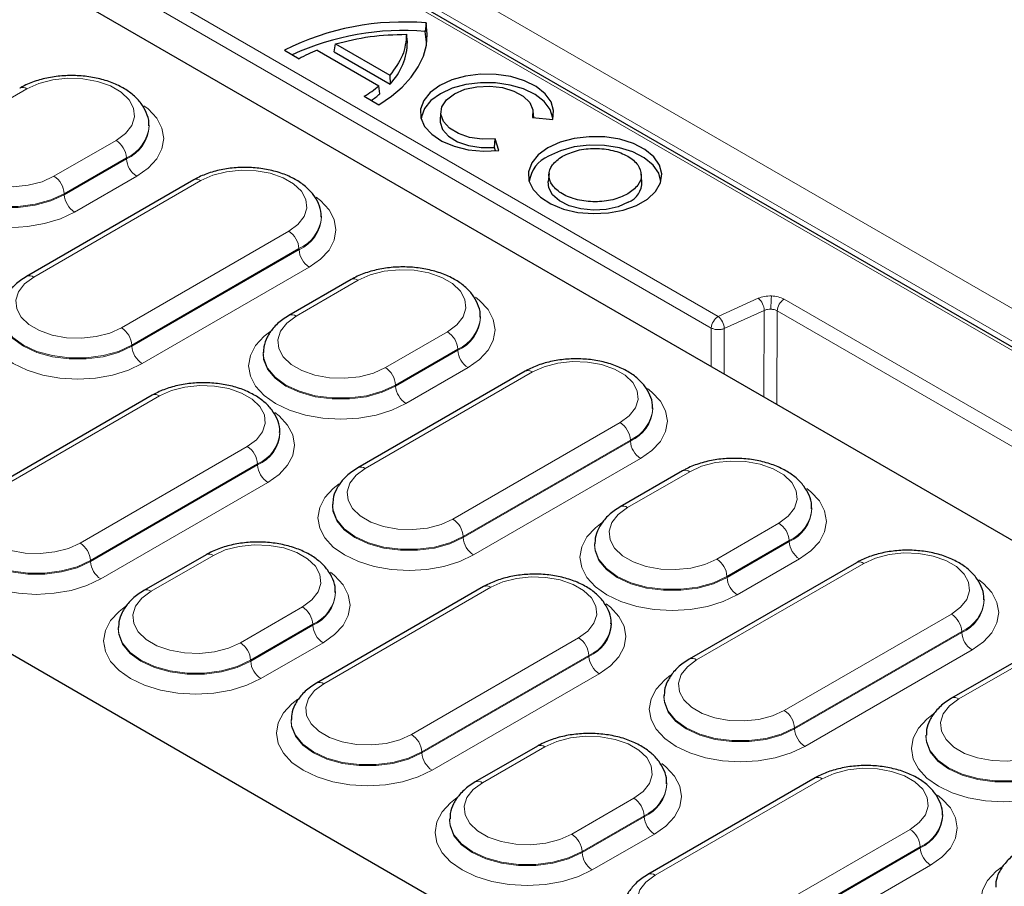
# Model space of a CAD drawing. Units: millimetres. Extents: x 0 to 420, y 0 to 297.
# Drawn here: x 297 to 312, y 158 to 171 of the extents above; entities that cross this region are included whole.
import ezdxf

# ---------------------------------------------------------------- set-up
doc = ezdxf.new("R2010")
doc.units = ezdxf.units.MM

msp = doc.modelspace()

# ---------------------------------------------------------------- linework, layer by layer
at = {"color": 8, "linetype": 'Continuous', "lineweight": 18}
for p, q in [((289.2881, 178.8821), (343.6447, 147.5027)), ((365.2696, 135.1548), (289.6528, 178.8075)), ((290.3021, 178.9094), (365.9189, 135.2568)), ((307.5396, 166.3623), (298.7238, 171.4515)), ((298.6228, 171.2807), (307.4386, 166.1914)), ((297.4249, 169.6894), (296.5157, 169.1645)), ((297.8201, 168.4115), (298.7293, 168.9364)), ((298.8797, 168.6818), (297.9705, 168.157)), ((297.971, 168.1422), (298.8801, 168.6671)), ((298.8797, 168.6818), (298.8801, 168.6671)), ((299.9714, 168.3481), (297.5259, 166.9364)), ((299.0305, 168.4125), (298.1214, 167.8877)), ((297.9705, 168.157), (297.971, 168.1422)), ((298.8091, 166.1956), (301.2546, 167.6074)), ((301.4051, 167.3528), (298.9595, 165.941)), ((298.96, 165.9263), (301.4055, 167.3381)), ((301.4051, 167.3528), (301.4055, 167.3381)), ((301.5559, 167.0835), (299.1104, 165.6717)), ((302.2736, 166.8903), (301.3645, 166.3654)), ((308.1258, 166.6267), (307.5396, 166.3623)), ((322.3922, 158.5956), (308.5035, 166.6133)), ((307.6275, 166.1847), (308.2137, 166.4491)), ((308.2094, 165.1824), (308.2137, 166.4491)), ((308.3979, 165.0736), (308.4025, 166.4425)), ((308.4025, 166.4425), (322.2912, 158.4247)), ((302.6689, 165.6124), (303.578, 166.1373)), ((307.4367, 165.6284), (307.4386, 166.1914)), ((307.6275, 166.1847), (307.6252, 165.5196)), ((298.9595, 165.941), (298.96, 165.9263)), ((303.7284, 165.8827), (302.8193, 165.3578)), ((302.8197, 165.3431), (303.7289, 165.868)), ((303.7284, 165.8827), (303.7289, 165.868)), ((304.8202, 165.549), (302.3746, 164.1372)), ((303.8793, 165.6134), (302.9701, 165.0886)), ((302.8193, 165.3578), (302.8197, 165.3431)), ((299.3653, 165.1991), (296.9198, 163.7874)), ((303.6578, 163.3965), (306.1034, 164.8082)), ((306.2538, 164.5537), (303.8083, 163.1419)), ((303.8087, 163.1272), (306.2542, 164.5389)), ((306.2538, 164.5537), (306.2542, 164.5389)), ((298.203, 163.0466), (300.6486, 164.4583)), ((306.4047, 164.2844), (303.9591, 162.8726)), ((300.799, 164.2038), (298.3534, 162.792)), ((298.3539, 162.7773), (300.7994, 164.1891)), ((300.799, 164.2038), (300.7994, 164.1891)), ((307.1223, 164.0912), (306.2132, 163.5663)), ((300.9498, 163.9345), (298.5043, 162.5227)), ((307.5176, 162.8133), (308.4267, 163.3381)), ((303.8083, 163.1419), (303.8087, 163.1272)), ((308.5771, 163.0836), (307.668, 162.5587)), ((307.6684, 162.544), (308.5776, 163.0689)), ((308.5771, 163.0836), (308.5776, 163.0689)), ((300.1523, 162.8665), (299.2432, 162.3417)), ((308.728, 162.8143), (307.8189, 162.2894)), ((298.3534, 162.792), (298.3539, 162.7773)), ((309.6689, 162.7499), (307.2234, 161.3381)), ((307.668, 162.5587), (307.6684, 162.544)), ((304.2141, 162.4), (301.7685, 160.9882)), ((300.5475, 161.5887), (301.4567, 162.1135)), ((308.5066, 160.5973), (310.9521, 162.0091)), ((301.6071, 161.859), (300.698, 161.3341)), ((300.6984, 161.3194), (301.6075, 161.8442)), ((301.6071, 161.859), (301.6075, 161.8442)), ((303.0518, 160.2475), (305.4973, 161.6592)), ((311.1025, 161.7545), (308.657, 160.3428)), ((308.6574, 160.3281), (311.103, 161.7398)), ((311.1025, 161.7545), (311.103, 161.7398)), ((301.758, 161.5897), (300.8488, 161.0648)), ((305.6477, 161.4047), (303.2022, 159.9929)), ((303.2026, 159.9782), (305.6481, 161.3899)), ((305.6477, 161.4047), (305.6481, 161.3899)), ((311.2534, 161.4853), (308.8079, 160.0735)), ((300.698, 161.3341), (300.6984, 161.3194)), ((311.9711, 161.292), (311.0619, 160.7672)), ((305.7986, 161.1354), (303.353, 159.7236)), ((308.657, 160.3428), (308.6574, 160.3281)), ((305.001, 160.0674), (304.0919, 159.5426)), ((303.2022, 159.9929), (303.2026, 159.9782)), ((309.0628, 159.6009), (306.6173, 158.1891)), ((305.3963, 158.7896), (306.3054, 159.3144)), ((306.4558, 159.0598), (305.5467, 158.535)), ((306.4558, 159.0598), (306.4563, 159.0451)), ((305.5471, 158.5203), (306.4563, 159.0451)), ((306.6067, 158.7905), (305.6975, 158.2657)), ((307.9005, 157.4483), (310.346, 158.8601)), ((305.5467, 158.535), (305.5471, 158.5203)), ((310.4964, 158.6055), (308.0509, 157.1938)), ((308.0513, 157.1791), (310.4969, 158.5908)), ((310.4964, 158.6055), (310.4969, 158.5908)), ((310.6473, 158.3362), (308.2018, 156.9245))]:
    msp.add_line(p, q, dxfattribs=at)
at = {"color": 7, "linetype": 'Continuous', "lineweight": 25}
for p, q in [((343.7161, 147.5098), (289.3595, 178.8892)), ((340.0476, 146.8026), (288.6815, 176.4556)), ((279.0862, 171.8787), (304.7489, 157.064)), ((303.2648, 170.6539), (303.2536, 170.5307)), ((302.9914, 170.3794), (302.9791, 170.4889)), ((301.9193, 170.2331), (301.9403, 170.3478)), ((301.9403, 170.3478), (302.7347, 169.8893)), ((301.192, 170.255), (301.4066, 170.1312)), ((301.6715, 170.2553), (302.5744, 169.7341)), ((301.9193, 170.2331), (302.738, 169.7605)), ((302.7347, 169.8893), (302.738, 169.7605)), ((302.5906, 169.6183), (302.5744, 169.7341)), ((302.3593, 169.5811), (302.5739, 169.4573)), ((303.4821, 169.3659), (303.4696, 169.2497)), ((304.8397, 169.2711), (304.8295, 169.3659)), ((299.2124, 169.1469), (299.2118, 169.1613)), ((304.8202, 169.2731), (305.1176, 169.2424)), ((304.2646, 168.8333), (304.2747, 168.9582)), ((304.328, 168.7865), (304.2747, 168.9582)), ((304.2804, 168.7823), (304.2646, 168.8333)), ((305.064, 168.4529), (305.0515, 168.3365)), ((306.4239, 168.3365), (306.4114, 168.4529)), ((299.865, 168.3587), (297.4195, 166.9469)), ((301.7334, 167.8115), (301.7328, 167.826)), ((302.1672, 166.9008), (301.2581, 166.376)), ((304.0611, 166.3477), (304.0605, 166.3622)), ((300.8819, 165.8374), (300.8813, 165.8229)), ((304.7137, 165.5596), (302.2682, 164.1478)), ((299.2589, 165.2097), (296.8134, 163.7979)), ((306.5821, 165.0124), (306.5815, 165.0269)), ((301.1273, 164.6625), (301.1267, 164.677)), ((307.0159, 164.1017), (306.1068, 163.5769)), ((301.8965, 163.6151), (301.8959, 163.6006)), ((308.9099, 163.5486), (308.9093, 163.5631)), ((305.7307, 163.0383), (305.7301, 163.0238)), ((300.0459, 162.8771), (299.1367, 162.3522)), ((309.5625, 162.7604), (307.1169, 161.3487)), ((304.1076, 162.4106), (301.6621, 160.9988)), ((301.9398, 162.324), (301.9392, 162.3385)), ((311.4309, 162.2133), (311.4303, 162.2277)), ((298.7606, 161.8136), (298.76, 161.7992)), ((305.9761, 161.8634), (305.9754, 161.8779)), ((311.8647, 161.3026), (310.9555, 160.7777)), ((306.7452, 160.816), (306.7446, 160.8015)), ((301.2904, 160.4661), (301.2898, 160.4516)), ((310.5794, 160.2391), (310.5788, 160.2247)), ((304.8946, 160.078), (303.9855, 159.5531)), ((308.9564, 159.6114), (306.5108, 158.1997)), ((306.7886, 159.5249), (306.7879, 159.5394)), ((310.8248, 159.0643), (310.8242, 159.0787)), ((303.6094, 159.0145), (303.6087, 159.0001))]:
    msp.add_line(p, q, dxfattribs=at)
at = {"color": 7, "linetype": 'Continuous', "lineweight": 25, "flags": 128}
for points in [[(302.5739, 169.4573), (302.7567, 169.5812), (302.915, 169.7159), (303.0468, 169.8598), (303.1505, 170.0111), (303.2248, 170.1681), (303.269, 170.3289), (303.2824, 170.4914), (303.2648, 170.6539)], [(303.2693, 170.3306), (303.2699, 170.3707), (303.2536, 170.5307)], [(305.1176, 169.2424), (305.1315, 169.3718), (305.0939, 169.4996), (305.0068, 169.619), (304.8747, 169.7239), (304.7046, 169.8085), (304.5056, 169.8685), (304.2881, 169.9007), (304.0636, 169.9034), (303.844, 169.8764), (303.6408, 169.8212), (303.4648, 169.7407), (303.3254, 169.6391), (303.2297, 169.5218), (303.183, 169.395), (303.1876, 169.2654), (303.2434, 169.1399), (303.3473, 169.025), (303.494, 168.9268), (303.6756, 168.8505), (303.8825, 168.8002), (304.1039, 168.7785), (304.328, 168.7865)], [(305.1196, 169.2488), (305.1184, 169.2613), (305.079, 169.3866), (304.9914, 169.5034), (304.8601, 169.6057), (304.692, 169.6881), (304.4958, 169.7463), (304.2819, 169.7773), (304.0614, 169.7794), (303.8458, 169.7525), (303.6464, 169.6981), (303.4737, 169.6189), (303.3366, 169.5192), (303.2423, 169.4041), (303.1958, 169.2797), (303.192, 169.2488)], [(304.2747, 168.9582), (304.0855, 168.9543), (303.9018, 168.9808), (303.7381, 169.0357), (303.6072, 169.1148), (303.5195, 169.2117), (303.482, 169.3188), (303.4974, 169.4278), (303.5647, 169.53), (303.6785, 169.6173), (303.8299, 169.683), (304.0069, 169.7219), (304.1956, 169.7308), (304.3812, 169.7091), (304.5491, 169.6585), (304.686, 169.583), (304.7812, 169.4884), (304.8271, 169.3824), (304.8202, 169.2731)], [(303.4696, 169.2497), (303.4693, 169.2041), (303.5059, 169.0956), (303.593, 168.9972), (303.7238, 168.9164), (303.8881, 168.8596), (304.0731, 168.8312), (304.2646, 168.8333)], [(305.0467, 168.8275), (304.906, 168.7247), (304.8101, 168.606), (304.7643, 168.4778), (304.7709, 168.3468), (304.8296, 168.2203), (304.9373, 168.105), (305.0881, 168.0072), (305.2739, 167.9321), (305.4848, 167.8837), (305.7093, 167.8647), (305.9353, 167.8762), (306.1506, 167.9174), (306.3437, 167.9861), (306.5042, 168.0787), (306.6233, 168.1902), (306.6946, 168.3145), (306.7144, 168.445), (306.6815, 168.5746), (306.5978, 168.6963), (306.4676, 168.8036), (306.2982, 168.8907), (306.0985, 168.9528), (305.8793, 168.9867), (305.6525, 168.9905), (305.4303, 168.9641), (305.2247, 168.9087), (305.0467, 168.8275)], [(306.7015, 168.3356), (306.6695, 168.4561), (306.5868, 168.5762), (306.4583, 168.6822), (306.291, 168.7681), (306.0938, 168.8295), (305.8775, 168.8629), (305.6536, 168.8667), (305.4343, 168.8406), (305.2313, 168.7859), (305.0556, 168.7057)], [(306.2238, 168.0313), (306.0746, 167.966), (305.9005, 167.9264), (305.7142, 167.9153), (305.5297, 167.9337), (305.3606, 167.9801), (305.2195, 168.0511), (305.1168, 168.1415), (305.0602, 168.2445), (305.0515, 168.3365)]]:
    msp.add_lwpolyline(points, dxfattribs=at)
at = {"color": 8, "linetype": 'Continuous', "lineweight": 18, "flags": 128}
for points in [[(298.7293, 168.9364), (298.8664, 169.0374), (298.9576, 169.1545), (298.9977, 169.2807), (298.9843, 169.4089), (298.9182, 169.5314), (298.8031, 169.6412), (298.6459, 169.732), (298.4556, 169.7984), (298.2433, 169.8366), (298.0214, 169.8444), (297.8027, 169.8212), (297.5999, 169.7685), (297.4249, 169.6894)], [(299.1372, 169.444), (299.1982, 169.3954), (299.3228, 169.2608), (299.3996, 169.1148), (299.4255, 168.9629), (299.3996, 168.8111), (299.3228, 168.665), (299.1982, 168.5305), (299.0305, 168.4125)], [(296.5157, 169.1645), (296.3786, 169.0635), (296.2874, 168.9464), (296.2473, 168.8202), (296.2607, 168.6921), (296.3269, 168.5695), (296.4419, 168.4597), (296.5991, 168.3689), (296.7894, 168.3025), (297.0017, 168.2643), (297.2236, 168.2566), (297.4423, 168.2797), (297.6451, 168.3324), (297.8201, 168.4115)], [(298.1214, 167.8877), (297.9171, 167.7909), (297.6839, 167.7189), (297.431, 167.6746), (297.1679, 167.6597), (296.9049, 167.6746), (296.6519, 167.7189), (296.4188, 167.7909), (296.2145, 167.8877), (296.0468, 168.0056), (295.9222, 168.1402), (295.8454, 168.2862), (295.8195, 168.4381), (295.8454, 168.59), (295.9222, 168.736), (296.0468, 168.8706), (296.1457, 168.9457)], [(296.0325, 168.6186), (296.0394, 168.5324), (296.096, 168.3893), (296.2063, 168.257), (296.3649, 168.1422), (296.5637, 168.0507), (296.7928, 167.987), (297.0408, 167.9543), (297.2951, 167.9543), (297.543, 167.987), (297.7722, 168.0507), (297.971, 168.1422)], [(297.9705, 168.157), (297.7718, 168.0655), (297.5428, 168.0018), (297.295, 167.9692), (297.0408, 167.9692), (296.793, 168.0018), (296.564, 168.0655), (296.3653, 168.157), (296.2068, 168.2717), (296.0966, 168.4039), (296.04, 168.5469), (296.0332, 168.6353)], [(301.2546, 167.6074), (301.3895, 167.7068), (301.4793, 167.8219), (301.5188, 167.9461), (301.5055, 168.0722), (301.4405, 168.1927), (301.3273, 168.3008), (301.1726, 168.3901), (300.9854, 168.4554), (300.7766, 168.493), (300.5583, 168.5006), (300.3431, 168.4778), (300.1436, 168.426), (299.9714, 168.3481)], [(301.6577, 168.1062), (301.7218, 168.0555), (301.845, 167.9224), (301.9209, 167.778), (301.9465, 167.6278), (301.9209, 167.4776), (301.845, 167.3332), (301.7218, 167.2001), (301.5559, 167.0835)], [(303.578, 166.1373), (303.7151, 166.2383), (303.8064, 166.3554), (303.8465, 166.4816), (303.833, 166.6097), (303.7669, 166.7323), (303.6519, 166.8421), (303.4946, 166.9329), (303.3043, 166.9993), (303.0921, 167.0375), (302.8701, 167.0452), (302.6514, 167.0221), (302.4486, 166.9694), (302.2736, 166.8903)], [(297.5259, 166.9364), (297.391, 166.837), (297.3012, 166.7218), (297.2618, 166.5976), (297.275, 166.4715), (297.3401, 166.351), (297.4532, 166.2429), (297.6079, 166.1536), (297.7951, 166.0883), (298.0039, 166.0507), (298.2223, 166.0431), (298.4375, 166.0659), (298.6369, 166.1177), (298.8091, 166.1956)], [(299.1104, 165.6717), (298.9083, 165.576), (298.6778, 165.5048), (298.4276, 165.461), (298.1675, 165.4462), (297.9074, 165.461), (297.6572, 165.5048), (297.4267, 165.576), (297.2246, 165.6717), (297.0588, 165.7884), (296.9356, 165.9214), (296.8597, 166.0658), (296.8341, 166.216), (296.8597, 166.3662), (296.9356, 166.5106), (297.0588, 166.6437), (297.1465, 166.7111)], [(303.9859, 166.6448), (304.047, 166.5963), (304.1716, 166.4617), (304.2483, 166.3157), (304.2742, 166.1638), (304.2483, 166.012), (304.1716, 165.8659), (304.047, 165.7313), (303.8793, 165.6134)], [(298.9595, 165.941), (298.7634, 165.8507), (298.5375, 165.7879), (298.2929, 165.7557), (298.0421, 165.7557), (297.7976, 165.7879), (297.5716, 165.8507), (297.3755, 165.941), (297.2191, 166.0542), (297.1103, 166.1847), (297.0544, 166.3258), (297.0477, 166.413)], [(297.047, 166.3959), (297.0538, 166.3113), (297.1097, 166.1701), (297.2186, 166.0396), (297.375, 165.9263), (297.5712, 165.836), (297.7974, 165.7731), (298.042, 165.7409), (298.293, 165.7409), (298.5377, 165.7731), (298.7638, 165.836), (298.96, 165.9263)], [(301.3645, 166.3654), (301.2273, 166.2644), (301.1361, 166.1473), (301.096, 166.0211), (301.1094, 165.893), (301.1756, 165.7704), (301.2906, 165.6606), (301.4478, 165.5698), (301.6381, 165.5034), (301.8504, 165.4652), (302.0724, 165.4574), (302.2911, 165.4806), (302.4938, 165.5333), (302.6689, 165.6124)], [(302.9701, 165.0886), (302.7658, 164.9917), (302.5327, 164.9198), (302.2797, 164.8755), (302.0167, 164.8606), (301.7536, 164.8755), (301.5007, 164.9198), (301.2675, 164.9917), (301.0632, 165.0886), (300.8955, 165.2065), (300.7709, 165.3411), (300.6942, 165.4871), (300.6683, 165.639), (300.6942, 165.7908), (300.7709, 165.9369), (300.8955, 166.0714), (300.9944, 166.1466)], [(302.8193, 165.3578), (302.6206, 165.2664), (302.3916, 165.2027), (302.1438, 165.17), (301.8896, 165.17), (301.6418, 165.2027), (301.4128, 165.2664), (301.2141, 165.3578), (301.0556, 165.4726), (300.9453, 165.6048), (300.8887, 165.7478), (300.8819, 165.8362)], [(300.8812, 165.8195), (300.8881, 165.7333), (300.9447, 165.5902), (301.0551, 165.4579), (301.2136, 165.3431), (301.4124, 165.2516), (301.6416, 165.1879), (301.8895, 165.1552), (302.1438, 165.1552), (302.3918, 165.1879), (302.6209, 165.2516), (302.8197, 165.3431)], [(306.1034, 164.8082), (306.2383, 164.9076), (306.3281, 165.0228), (306.3675, 165.147), (306.3543, 165.273), (306.2892, 165.3936), (306.176, 165.5017), (306.0214, 165.591), (305.8342, 165.6563), (305.6253, 165.6939), (305.407, 165.7015), (305.1918, 165.6787), (304.9924, 165.6269), (304.8202, 165.549)], [(300.6486, 164.4583), (300.7835, 164.5578), (300.8732, 164.6729), (300.9127, 164.7971), (300.8995, 164.9232), (300.8344, 165.0437), (300.7212, 165.1518), (300.5665, 165.2411), (300.3793, 165.3064), (300.1705, 165.344), (299.9522, 165.3516), (299.737, 165.3288), (299.5375, 165.277), (299.3653, 165.1991)], [(306.5065, 165.3071), (306.5705, 165.2564), (306.6937, 165.1233), (306.7696, 164.9789), (306.7952, 164.8287), (306.7696, 164.6785), (306.6937, 164.5341), (306.5705, 164.401), (306.4047, 164.2844)], [(301.0516, 164.9572), (301.1157, 164.9065), (301.2389, 164.7734), (301.3148, 164.629), (301.3404, 164.4788), (301.3148, 164.3286), (301.2389, 164.1842), (301.1157, 164.0511), (300.9498, 163.9345)], [(308.4267, 163.3381), (308.5639, 163.4392), (308.6551, 163.5562), (308.6952, 163.6825), (308.6818, 163.8106), (308.6156, 163.9332), (308.5006, 164.043), (308.3434, 164.1338), (308.1531, 164.2002), (307.9408, 164.2384), (307.7188, 164.2461), (307.5001, 164.223), (307.2974, 164.1703), (307.1223, 164.0912)], [(302.3746, 164.1372), (302.2397, 164.0378), (302.15, 163.9227), (302.1105, 163.7985), (302.1237, 163.6724), (302.1888, 163.5519), (302.302, 163.4438), (302.4566, 163.3545), (302.6438, 163.2892), (302.8527, 163.2516), (303.071, 163.244), (303.2862, 163.2668), (303.4857, 163.3186), (303.6578, 163.3965)], [(303.9591, 162.8726), (303.7571, 162.7769), (303.5265, 162.7057), (303.2764, 162.6619), (303.0162, 162.6471), (302.7561, 162.6619), (302.506, 162.7057), (302.2754, 162.7769), (302.0733, 162.8726), (301.9075, 162.9892), (301.7843, 163.1223), (301.7084, 163.2667), (301.6828, 163.4169), (301.7084, 163.5671), (301.7843, 163.7115), (301.9075, 163.8446), (301.9952, 163.912)], [(308.8347, 163.8457), (308.8957, 163.7972), (309.0203, 163.6626), (309.097, 163.5166), (309.1229, 163.3647), (309.097, 163.2128), (309.0203, 163.0668), (308.8957, 162.9322), (308.728, 162.8143)], [(296.9198, 163.7874), (296.7849, 163.688), (296.6951, 163.5728), (296.6557, 163.4486), (296.6689, 163.3225), (296.734, 163.202), (296.8471, 163.0939), (297.0018, 163.0046), (297.189, 162.9393), (297.3979, 162.9017), (297.6162, 162.8941), (297.8314, 162.9169), (298.0308, 162.9687), (298.203, 163.0466)], [(298.5043, 162.5227), (298.3022, 162.427), (298.0717, 162.3558), (297.8216, 162.312), (297.5614, 162.2972), (297.3013, 162.312), (297.0511, 162.3558), (296.8206, 162.427), (296.6185, 162.5227), (296.4527, 162.6394), (296.3295, 162.7724), (296.2536, 162.9168), (296.228, 163.067), (296.2536, 163.2172), (296.3295, 163.3616), (296.4527, 163.4947), (296.5404, 163.5621)], [(301.8957, 163.5968), (301.9026, 163.5122), (301.9584, 163.371), (302.0673, 163.2404), (302.2238, 163.1272), (302.42, 163.0368), (302.6461, 162.974), (302.8908, 162.9417), (303.1417, 162.9417), (303.3864, 162.974), (303.6125, 163.0368), (303.8087, 163.1272)], [(303.8083, 163.1419), (303.6122, 163.0516), (303.3862, 162.9888), (303.1416, 162.9566), (302.8908, 162.9566), (302.6463, 162.9888), (302.4203, 163.0516), (302.2242, 163.1419), (302.0678, 163.2551), (301.959, 163.3855), (301.9032, 163.5267), (301.8964, 163.6138)], [(306.2132, 163.5663), (306.0761, 163.4653), (305.9848, 163.3482), (305.9447, 163.222), (305.9582, 163.0938), (306.0243, 162.9713), (306.1394, 162.8614), (306.2966, 162.7707), (306.4869, 162.7043), (306.6991, 162.6661), (306.9211, 162.6583), (307.1398, 162.6815), (307.3426, 162.7342), (307.5176, 162.8133)], [(296.4409, 163.2469), (296.4477, 163.1623), (296.5036, 163.0211), (296.6125, 162.8905), (296.7689, 162.7773), (296.9652, 162.6869), (297.1913, 162.6241), (297.4359, 162.5919), (297.6869, 162.5919), (297.9316, 162.6241), (298.1577, 162.6869), (298.3539, 162.7773)], [(298.3534, 162.792), (298.1573, 162.7017), (297.9314, 162.6389), (297.6868, 162.6067), (297.436, 162.6067), (297.1915, 162.6389), (296.9655, 162.7017), (296.7694, 162.792), (296.613, 162.9052), (296.5042, 163.0357), (296.4484, 163.1768), (296.4416, 163.264)], [(307.8189, 162.2894), (307.6145, 162.1926), (307.3814, 162.1207), (307.1285, 162.0764), (306.8654, 162.0614), (306.6023, 162.0764), (306.3494, 162.1207), (306.1163, 162.1926), (305.9119, 162.2894), (305.7442, 162.4074), (305.6196, 162.542), (305.5429, 162.688), (305.517, 162.8399), (305.5429, 162.9917), (305.6196, 163.1378), (305.7442, 163.2723), (305.8431, 163.3475)], [(301.4567, 162.1135), (301.5938, 162.2146), (301.6851, 162.3316), (301.7251, 162.4579), (301.7117, 162.586), (301.6456, 162.7086), (301.5305, 162.8184), (301.3733, 162.9092), (301.183, 162.9756), (300.9707, 163.0138), (300.7488, 163.0215), (300.5301, 162.9984), (300.3273, 162.9457), (300.1523, 162.8665)], [(305.7299, 163.0204), (305.7369, 162.9342), (305.7934, 162.7911), (305.9038, 162.6588), (306.0624, 162.544), (306.2612, 162.4525), (306.4903, 162.3888), (306.7382, 162.3561), (306.9926, 162.3561), (307.2405, 162.3888), (307.4696, 162.4525), (307.6684, 162.544)], [(307.668, 162.5587), (307.4693, 162.4673), (307.2403, 162.4036), (306.9925, 162.3709), (306.7383, 162.3709), (306.4905, 162.4036), (306.2615, 162.4673), (306.0628, 162.5587), (305.9043, 162.6735), (305.794, 162.8057), (305.7375, 162.9487), (305.7306, 163.037)], [(310.9521, 162.0091), (311.087, 162.1085), (311.1768, 162.2237), (311.2162, 162.3479), (311.203, 162.4739), (311.1379, 162.5945), (311.0248, 162.7026), (310.8701, 162.7919), (310.6829, 162.8572), (310.4741, 162.8947), (310.2557, 162.9024), (310.0406, 162.8796), (309.8411, 162.8278), (309.6689, 162.7499)], [(301.8646, 162.6211), (301.9256, 162.5726), (302.0503, 162.438), (302.127, 162.292), (302.1529, 162.1401), (302.127, 161.9882), (302.0503, 161.8422), (301.9256, 161.7076), (301.758, 161.5897)], [(305.4973, 161.6592), (305.6322, 161.7586), (305.722, 161.8738), (305.7614, 161.998), (305.7482, 162.124), (305.6831, 162.2446), (305.5699, 162.3527), (305.4153, 162.442), (305.2281, 162.5073), (305.0192, 162.5449), (304.8009, 162.5525), (304.5857, 162.5297), (304.3863, 162.4779), (304.2141, 162.4)], [(311.3552, 162.5079), (311.4192, 162.4572), (311.5424, 162.3242), (311.6183, 162.1797), (311.6439, 162.0296), (311.6183, 161.8794), (311.5424, 161.735), (311.4192, 161.6019), (311.2534, 161.4853)], [(299.2432, 162.3417), (299.106, 162.2407), (299.0148, 162.1236), (298.9747, 161.9974), (298.9881, 161.8692), (299.0543, 161.7467), (299.1693, 161.6368), (299.3265, 161.5461), (299.5168, 161.4797), (299.7291, 161.4415), (299.951, 161.4337), (300.1697, 161.4569), (300.3725, 161.5095), (300.5475, 161.5887)], [(300.8488, 161.0648), (300.6445, 160.968), (300.4114, 160.8961), (300.1584, 160.8518), (299.8953, 160.8368), (299.6323, 160.8518), (299.3793, 160.8961), (299.1462, 160.968), (298.9419, 161.0648), (298.7742, 161.1828), (298.6496, 161.3174), (298.5728, 161.4634), (298.5469, 161.6153), (298.5728, 161.7671), (298.6496, 161.9131), (298.7742, 162.0477), (298.8731, 162.1229)], [(305.9004, 162.1581), (305.9644, 162.1073), (306.0876, 161.9743), (306.1635, 161.8299), (306.1891, 161.6797), (306.1635, 161.5295), (306.0876, 161.3851), (305.9644, 161.252), (305.7986, 161.1354)], [(300.698, 161.3341), (300.4992, 161.2426), (300.2702, 161.179), (300.0224, 161.1463), (299.7683, 161.1463), (299.5205, 161.179), (299.2915, 161.2426), (299.0927, 161.3341), (298.9343, 161.4488), (298.824, 161.581), (298.7674, 161.7241), (298.7606, 161.8124)], [(298.7599, 161.7958), (298.7668, 161.7096), (298.8234, 161.5665), (298.9337, 161.4342), (299.0923, 161.3194), (299.2911, 161.2279), (299.5203, 161.1642), (299.7682, 161.1315), (300.0225, 161.1315), (300.2704, 161.1642), (300.4996, 161.2279), (300.6984, 161.3194)], [(307.2234, 161.3381), (307.0885, 161.2387), (306.9987, 161.1236), (306.9593, 160.9994), (306.9725, 160.8733), (307.0375, 160.7528), (307.1507, 160.6447), (307.3054, 160.5554), (307.4926, 160.4901), (307.7014, 160.4525), (307.9198, 160.4449), (308.1349, 160.4676), (308.3344, 160.5195), (308.5066, 160.5973)], [(308.8079, 160.0735), (308.6058, 159.9777), (308.3753, 159.9066), (308.1251, 159.8628), (307.865, 159.848), (307.6048, 159.8628), (307.3547, 159.9066), (307.1241, 159.9777), (306.9221, 160.0735), (306.7563, 160.1901), (306.633, 160.3232), (306.5571, 160.4676), (306.5315, 160.6178), (306.5571, 160.768), (306.633, 160.9124), (306.7563, 161.0455), (306.8439, 161.1129)], [(301.7685, 160.9882), (301.6336, 160.8888), (301.5439, 160.7737), (301.5044, 160.6495), (301.5176, 160.5234), (301.5827, 160.4029), (301.6959, 160.2948), (301.8506, 160.2055), (302.0377, 160.1402), (302.2466, 160.1026), (302.4649, 160.095), (302.6801, 160.1178), (302.8796, 160.1696), (303.0518, 160.2475)], [(306.7444, 160.7977), (306.7513, 160.7131), (306.8071, 160.5719), (306.916, 160.4413), (307.0725, 160.3281), (307.2687, 160.2377), (307.4948, 160.1749), (307.7395, 160.1426), (307.9905, 160.1426), (308.2351, 160.1749), (308.4612, 160.2377), (308.6574, 160.3281)], [(308.657, 160.3428), (308.4609, 160.2525), (308.2349, 160.1897), (307.9904, 160.1574), (307.7396, 160.1574), (307.495, 160.1897), (307.269, 160.2525), (307.0729, 160.3428), (306.9166, 160.456), (306.8077, 160.5864), (306.7519, 160.7276), (306.7452, 160.8147)], [(303.353, 159.7236), (303.151, 159.6279), (302.9204, 159.5567), (302.6703, 159.5129), (302.4101, 159.4981), (302.15, 159.5129), (301.8999, 159.5567), (301.6693, 159.6279), (301.4673, 159.7236), (301.3014, 159.8402), (301.1782, 159.9733), (301.1023, 160.1177), (301.0767, 160.2679), (301.1023, 160.4181), (301.1782, 160.5625), (301.3014, 160.6956), (301.3891, 160.763)], [(311.0619, 160.7672), (310.9248, 160.6662), (310.8336, 160.5491), (310.7935, 160.4228), (310.8069, 160.2947), (310.8731, 160.1722), (310.9881, 160.0623), (311.1453, 159.9716), (311.3356, 159.9052), (311.5479, 159.867), (311.7698, 159.8592), (311.9885, 159.8824), (312.1913, 159.935), (312.3663, 160.0142)], [(312.6676, 159.4903), (312.4633, 159.3935), (312.2301, 159.3216), (311.9772, 159.2773), (311.7141, 159.2623), (311.4511, 159.2773), (311.1981, 159.3216), (310.965, 159.3935), (310.7607, 159.4903), (310.593, 159.6083), (310.4684, 159.7429), (310.3916, 159.8889), (310.3657, 160.0408), (310.3916, 160.1926), (310.4684, 160.3386), (310.593, 160.4732), (310.6919, 160.5484)], [(301.2896, 160.4478), (301.2965, 160.3632), (301.3523, 160.222), (301.4612, 160.0914), (301.6177, 159.9782), (301.8139, 159.8878), (302.04, 159.825), (302.2847, 159.7927), (302.5356, 159.7927), (302.7803, 159.825), (303.0064, 159.8878), (303.2026, 159.9782)], [(303.2022, 159.9929), (303.0061, 159.9026), (302.7801, 159.8398), (302.5356, 159.8076), (302.2847, 159.8076), (302.0402, 159.8398), (301.8142, 159.9026), (301.6181, 159.9929), (301.4617, 160.1061), (301.3529, 160.2365), (301.2971, 160.3777), (301.2903, 160.4648)], [(306.3054, 159.3144), (306.4425, 159.4155), (306.5338, 159.5325), (306.5739, 159.6588), (306.5604, 159.7869), (306.4943, 159.9094), (306.3793, 160.0193), (306.222, 160.1101), (306.0318, 160.1765), (305.8195, 160.2147), (305.5975, 160.2224), (305.3788, 160.1993), (305.1761, 160.1466), (305.001, 160.0674)], [(310.5787, 160.2213), (310.5856, 160.1351), (310.6422, 159.992), (310.7525, 159.8597), (310.9111, 159.7449), (311.1099, 159.6534), (311.339, 159.5897), (311.587, 159.557), (311.8413, 159.557), (312.0892, 159.5897), (312.3184, 159.6534), (312.5172, 159.7449)], [(312.5167, 159.7596), (312.318, 159.6681), (312.089, 159.6045), (311.8412, 159.5718), (311.587, 159.5718), (311.3392, 159.6045), (311.1102, 159.6681), (310.9115, 159.7596), (310.753, 159.8743), (310.6428, 160.0065), (310.5862, 160.1496), (310.5794, 160.2379)], [(306.7134, 159.822), (306.7744, 159.7734), (306.899, 159.6389), (306.9757, 159.4928), (307.0016, 159.341), (306.9757, 159.1891), (306.899, 159.0431), (306.7744, 158.9085), (306.6067, 158.7905)], [(310.346, 158.8601), (310.4809, 158.9595), (310.5707, 159.0747), (310.6101, 159.1989), (310.5969, 159.3249), (310.5318, 159.4455), (310.4187, 159.5536), (310.264, 159.6429), (310.0768, 159.7082), (309.868, 159.7457), (309.6496, 159.7534), (309.4345, 159.7306), (309.235, 159.6788), (309.0628, 159.6009)], [(304.0919, 159.5426), (303.9548, 159.4415), (303.8635, 159.3245), (303.8234, 159.1982), (303.8368, 159.0701), (303.903, 158.9476), (304.018, 158.8377), (304.1753, 158.747), (304.3655, 158.6805), (304.5778, 158.6424), (304.7998, 158.6346), (305.0185, 158.6577), (305.2212, 158.7104), (305.3963, 158.7896)], [(310.7491, 159.3589), (310.8131, 159.3082), (310.9364, 159.1751), (311.0122, 159.0307), (311.0379, 158.8806), (311.0122, 158.7304), (310.9364, 158.586), (310.8131, 158.4529), (310.6473, 158.3362)], [(305.6975, 158.2657), (305.4932, 158.1689), (305.2601, 158.097), (305.0071, 158.0527), (304.7441, 158.0377), (304.481, 158.0527), (304.2281, 158.097), (303.9949, 158.1689), (303.7906, 158.2657), (303.6229, 158.3837), (303.4983, 158.5183), (303.4216, 158.6643), (303.3957, 158.8161), (303.4216, 158.968), (303.4983, 159.114), (303.6229, 159.2486), (303.7218, 159.3238)], [(303.6086, 158.9967), (303.6155, 158.9105), (303.6721, 158.7673), (303.7825, 158.6351), (303.941, 158.5203), (304.1399, 158.4288), (304.369, 158.3651), (304.6169, 158.3324), (304.8712, 158.3324), (305.1192, 158.3651), (305.3483, 158.4288), (305.5471, 158.5203)], [(305.5467, 158.535), (305.348, 158.4435), (305.119, 158.3799), (304.8712, 158.3472), (304.617, 158.3472), (304.3692, 158.3799), (304.1402, 158.4435), (303.9415, 158.535), (303.783, 158.6497), (303.6727, 158.7819), (303.6162, 158.925), (303.6093, 159.0133)], [(313.6566, 157.2744), (313.4545, 157.1786), (313.224, 157.1075), (312.9738, 157.0637), (312.7137, 157.0489), (312.4536, 157.0637), (312.2034, 157.1075), (311.9729, 157.1786), (311.7708, 157.2744), (311.605, 157.391), (311.4818, 157.5241), (311.4059, 157.6685), (311.3803, 157.8187), (311.4059, 157.9689), (311.4818, 158.1133), (311.605, 158.2463), (311.6927, 158.3138)], [(306.6173, 158.1891), (306.4824, 158.0897), (306.3926, 157.9746), (306.3532, 157.8504), (306.3664, 157.7243), (306.4314, 157.6038), (306.5446, 157.4957), (306.6993, 157.4064), (306.8865, 157.3411), (307.0953, 157.3035), (307.3137, 157.2959), (307.5288, 157.3186), (307.7283, 157.3705), (307.9005, 157.4483)]]:
    msp.add_lwpolyline(points, dxfattribs=at)
at = {"color": 7, "linetype": 'Continuous', "lineweight": 25}
for centre, radius, start, end in [((302.9325, 166.7953), 3.8728, 85.07786, 116.70663), ((302.936, 166.6308), 3.9128, 85.34549, 114.59979), ((302.0873, 170.3883), 0.9042, 316.02633, 359.43538), ((302.5872, 167.9568), 2.4742, 111.72145, 118.50092), ((301.4169, 171.1342), 1.8166, 301.25001, 309.58135), ((301.4819, 170.9411), 1.726, 304.64831, 309.96845), ((305.2486, 168.2666), 0.4797, 113.7315, 171.72444), ((306.1055, 168.327), 0.3185, 291.80179, 1.70953)]:
    msp.add_arc(centre, radius, start, end, dxfattribs=at)
at = {"color": 8, "linetype": 'Continuous', "lineweight": 18}
for centre, radius, start, end in [((297.3627, 169.6043), 0.1053, 53.83263, 114.82003), ((298.658, 169.1911), 0.5555, 293.519, 355.93072), ((298.6602, 169.1746), 0.5531, 293.42898, 356.89816), ((298.5517, 168.6597), 0.3287, 3.84994, 57.3049), ((299.2081, 168.6892), 0.3287, 183.84994, 237.3049), ((297.6426, 168.1349), 0.3287, 3.84994, 57.3049), ((299.9093, 168.2631), 0.1053, 53.82896, 114.86058), ((298.299, 168.1643), 0.3287, 183.84994, 237.3049), ((301.1865, 167.8552), 0.5479, 293.51065, 356.01983), ((301.1889, 167.8384), 0.5452, 293.40808, 357.12485), ((301.0771, 167.3307), 0.3287, 3.84994, 57.3049), ((301.7335, 167.3601), 0.3287, 183.84994, 237.3049), ((297.4641, 166.8547), 0.1025, 52.88658, 115.81837), ((302.2118, 166.8086), 0.1025, 52.88724, 115.81172), ((307.9658, 166.4369), 0.2482, 2.82296, 49.85986), ((310.5706, 166.463), 2.2603, 174.96642, 179.87638), ((308.6227, 166.4277), 0.2206, 122.6951, 176.15006), ((301.3027, 166.2837), 0.1025, 52.88658, 115.81834), ((303.5068, 166.392), 0.5555, 293.519, 355.93072), ((303.5089, 166.3755), 0.5531, 293.42898, 356.89816), ((307.6587, 166.1766), 0.2206, 122.6951, 176.15006), ((307.3796, 166.1725), 0.2482, 2.82296, 49.85986), ((298.6315, 165.9189), 0.3287, 3.84994, 57.3049), ((303.4004, 165.8606), 0.3287, 3.84994, 57.3049), ((299.288, 165.9484), 0.3287, 183.84994, 237.3049), ((304.0568, 165.89), 0.3287, 183.84994, 237.3049), ((302.4913, 165.3358), 0.3287, 3.84994, 57.3049), ((304.7583, 165.4673), 0.1025, 52.88828, 115.80126), ((303.1477, 165.3652), 0.3287, 183.84994, 237.3049), ((299.3032, 165.1141), 0.1053, 53.82896, 114.86058), ((306.0352, 165.0561), 0.5479, 293.51065, 356.01983), ((306.0376, 165.0393), 0.5452, 293.40808, 357.12485), ((305.9258, 164.5316), 0.3287, 3.84994, 57.3049), ((300.5804, 164.7062), 0.5479, 293.51065, 356.01983), ((300.5828, 164.6894), 0.5452, 293.40808, 357.12485), ((306.5822, 164.561), 0.3287, 183.84994, 237.3049), ((300.471, 164.1817), 0.3287, 3.84994, 57.3049), ((301.1274, 164.2111), 0.3287, 183.84994, 237.3049), ((302.3128, 164.0555), 0.1025, 52.88658, 115.81837), ((307.0605, 164.0094), 0.1025, 52.88724, 115.81172), ((306.1514, 163.4846), 0.1025, 52.88658, 115.81834), ((308.3555, 163.5929), 0.5555, 293.519, 355.93072), ((308.3577, 163.5764), 0.5531, 293.42898, 356.89816), ((303.4803, 163.1198), 0.3287, 3.84994, 57.3049), ((308.2492, 163.0615), 0.3287, 3.84994, 57.3049), ((304.1367, 163.1492), 0.3287, 183.84994, 237.3049), ((298.0254, 162.7699), 0.3287, 3.84994, 57.3049), ((308.9056, 163.0909), 0.3287, 183.84994, 237.3049), ((300.0901, 162.7815), 0.1053, 53.83263, 114.82003), ((307.34, 162.5367), 0.3287, 3.84994, 57.3049), ((298.6819, 162.7994), 0.3287, 183.84994, 237.3049), ((309.6071, 162.6682), 0.1025, 52.88828, 115.80126), ((307.9964, 162.5661), 0.3287, 183.84994, 237.3049), ((304.1519, 162.315), 0.1053, 53.82896, 114.86058), ((299.1813, 162.26), 0.1025, 52.88658, 115.81834), ((301.3854, 162.3683), 0.5555, 293.519, 355.93072), ((301.3876, 162.3517), 0.5531, 293.42898, 356.89816), ((301.2791, 161.8369), 0.3287, 3.84994, 57.3049), ((310.884, 162.2569), 0.5479, 293.51065, 356.01983), ((310.8864, 162.2402), 0.5452, 293.40808, 357.12485), ((310.7745, 161.7325), 0.3287, 3.84994, 57.3049), ((301.9355, 161.8663), 0.3287, 183.84994, 237.3049), ((305.4291, 161.9071), 0.5479, 293.51065, 356.01983), ((305.4315, 161.8903), 0.5452, 293.40808, 357.12485), ((305.3197, 161.3826), 0.3287, 3.84994, 57.3049), ((311.431, 161.7619), 0.3287, 183.84994, 237.3049), ((300.37, 161.3121), 0.3287, 3.84994, 57.3049), ((305.9761, 161.412), 0.3287, 183.84994, 237.3049), ((301.0264, 161.3415), 0.3287, 183.84994, 237.3049), ((307.1615, 161.2564), 0.1025, 52.88658, 115.81837), ((301.7067, 160.9065), 0.1025, 52.88658, 115.81837), ((311.0001, 160.6855), 0.1025, 52.88658, 115.81834), ((308.329, 160.3207), 0.3287, 3.84994, 57.3049), ((302.8742, 159.9708), 0.3287, 3.84994, 57.3049), ((308.9854, 160.3501), 0.3287, 183.84994, 237.3049), ((304.9389, 159.9824), 0.1053, 53.83263, 114.82003), ((303.5306, 160.0002), 0.3287, 183.84994, 237.3049), ((304.0301, 159.4609), 0.1025, 52.88658, 115.81834), ((306.2342, 159.5692), 0.5555, 293.519, 355.93072), ((306.2363, 159.5526), 0.5531, 293.42898, 356.89816), ((309.0007, 159.5159), 0.1053, 53.82896, 114.86058), ((306.1278, 159.0378), 0.3287, 3.84994, 57.3049), ((310.2779, 159.1079), 0.5479, 293.51065, 356.01983), ((310.2803, 159.0912), 0.5452, 293.40808, 357.12485), ((306.7843, 159.0672), 0.3287, 183.84994, 237.3049), ((305.2187, 158.5129), 0.3287, 3.84994, 57.3049), ((310.1684, 158.5835), 0.3287, 3.84994, 57.3049), ((305.8751, 158.5424), 0.3287, 183.84994, 237.3049), ((310.8249, 158.6129), 0.3287, 183.84994, 237.3049), ((306.5554, 158.1074), 0.1025, 52.88658, 115.81837)]:
    msp.add_arc(centre, radius, start, end, dxfattribs=at)
at = {"color": 7, "linetype": 'Continuous', "lineweight": 25}
for points in [[(301.9403, 170.3478), (302.1062, 170.3892), (302.4378, 170.472), (302.7986, 170.4833), (302.9791, 170.4889)], [(302.9791, 170.4889), (302.9693, 170.3848), (302.9498, 170.1765), (302.8064, 169.985), (302.7347, 169.8893)], [(305.2604, 168.7041), (305.33, 168.7361), (305.4693, 168.7999), (305.7386, 168.8279), (306.0025, 168.7981), (306.2274, 168.7113), (306.3778, 168.5815), (306.4294, 168.4291), (306.3809, 168.2737), (306.2703, 168.1933), (306.215, 168.1531)], [(306.215, 168.1531), (306.1453, 168.1211), (306.006, 168.0573), (305.7368, 168.0293), (305.4729, 168.0591), (305.248, 168.1459), (305.0976, 168.2757), (305.046, 168.4281), (305.0945, 168.5835), (305.2051, 168.6639), (305.2604, 168.7041)]]:
    msp.add_open_spline(points, degree=3, dxfattribs=at)
for points, knots in [([(299.2071, 169.148), (299.2083, 169.1639), (299.2133, 169.2306), (299.1756, 169.3459), (299.0992, 169.4824), (298.9831, 169.6036), (298.8325, 169.7083), (298.6493, 169.7924), (298.4416, 169.8517), (298.2192, 169.8836), (297.9915, 169.8871), (297.7667, 169.8623), (297.5532, 169.8091), (297.4068, 169.7492), (297.3334, 169.7082), (297.3185, 169.6999)], [0, 0, 0, 0, 0.0246433, 0.1032036, 0.1814771, 0.2628018, 0.3485905, 0.4376068, 0.5274558, 0.6170041, 0.7063329, 0.7958265, 0.8858315, 0.9768419, 1, 1, 1, 1]), ([(301.7279, 167.8136), (301.7291, 167.8305), (301.7337, 167.8979), (301.6951, 168.0133), (301.6178, 168.1485), (301.5012, 168.2683), (301.35, 168.3715), (301.1666, 168.4539), (300.9591, 168.5112), (300.7376, 168.541), (300.5112, 168.5425), (300.2885, 168.5155), (300.0816, 168.4612), (299.944, 168.403), (299.8771, 168.3654), (299.865, 168.3587)], [0, 0, 0, 0, 0.0263335, 0.105383, 0.1841972, 0.266184, 0.3527213, 0.4424833, 0.5330142, 0.6232328, 0.7132502, 0.8034746, 0.8942585, 0.9809777, 1, 1, 1, 1]), ([(304.0558, 166.3488), (304.057, 166.3648), (304.062, 166.4315), (304.0243, 166.5468), (303.9479, 166.6833), (303.8319, 166.8045), (303.6813, 166.9092), (303.4981, 166.9933), (303.2904, 167.0526), (303.068, 167.0844), (302.8402, 167.088), (302.6155, 167.0632), (302.402, 167.01), (302.2556, 166.9501), (302.1821, 166.9091), (302.1672, 166.9008)], [0, 0, 0, 0, 0.0246433, 0.1032036, 0.1814771, 0.2628018, 0.3485905, 0.4376068, 0.5274558, 0.6170041, 0.7063329, 0.7958265, 0.8858315, 0.9768419, 1, 1, 1, 1]), ([(297.4195, 166.9469), (297.3891, 166.9281), (297.3018, 166.874), (297.1894, 166.7702), (297.0999, 166.6335), (297.0529, 166.5131), (297.0535, 166.4384), (297.0537, 166.4129)], [0, 0, 0, 0, 0.1470349, 0.4218317, 0.657497, 0.8829087, 1, 1, 1, 1]), ([(301.2581, 166.376), (301.2275, 166.357), (301.1398, 166.3027), (301.0265, 166.1985), (300.9359, 166.0614), (300.8878, 165.9393), (300.8879, 165.863), (300.8879, 165.8361)], [0, 0, 0, 0, 0.1459654, 0.4188632, 0.6534512, 0.8778029, 1, 1, 1, 1]), ([(306.5767, 165.0145), (306.5778, 165.0314), (306.5825, 165.0988), (306.5439, 165.2141), (306.4666, 165.3493), (306.3499, 165.4692), (306.1987, 165.5724), (306.0153, 165.6547), (305.8078, 165.7121), (305.5863, 165.7419), (305.36, 165.7433), (305.1372, 165.7164), (304.9303, 165.6621), (304.7928, 165.6039), (304.7258, 165.5663), (304.7137, 165.5596)], [0, 0, 0, 0, 0.0263335, 0.105383, 0.1841972, 0.266184, 0.3527213, 0.4424833, 0.5330142, 0.6232328, 0.7132502, 0.8034746, 0.8942585, 0.9809777, 1, 1, 1, 1]), ([(301.1218, 164.6646), (301.123, 164.6815), (301.1276, 164.7489), (301.0891, 164.8643), (301.0118, 164.9995), (300.8951, 165.1193), (300.7439, 165.2225), (300.5605, 165.3049), (300.353, 165.3622), (300.1315, 165.392), (299.9051, 165.3935), (299.6824, 165.3665), (299.4755, 165.3122), (299.3379, 165.254), (299.271, 165.2164), (299.2589, 165.2097)], [0, 0, 0, 0, 0.0263335, 0.105383, 0.1841972, 0.266184, 0.3527213, 0.4424833, 0.5330142, 0.6232328, 0.7132502, 0.8034746, 0.8942585, 0.9809777, 1, 1, 1, 1]), ([(308.9046, 163.5497), (308.9058, 163.5657), (308.9108, 163.6324), (308.873, 163.7477), (308.7966, 163.8841), (308.6806, 164.0054), (308.53, 164.1101), (308.3468, 164.1942), (308.1391, 164.2535), (307.9167, 164.2853), (307.689, 164.2889), (307.4642, 164.264), (307.2507, 164.2109), (307.1043, 164.151), (307.0308, 164.11), (307.0159, 164.1017)], [0, 0, 0, 0, 0.02464331, 0.10320364, 0.18147709, 0.26280179, 0.34859055, 0.43760685, 0.52745582, 0.61700408, 0.70633288, 0.79582653, 0.88583151, 0.9768419, 1, 1, 1, 1]), ([(302.2682, 164.1478), (302.2378, 164.1289), (302.1506, 164.0749), (302.0381, 163.971), (301.9486, 163.8344), (301.9017, 163.7139), (301.9022, 163.6393), (301.9024, 163.6138)], [0, 0, 0, 0, 0.1470349, 0.4218317, 0.657497, 0.8829087, 1, 1, 1, 1]), ([(306.1068, 163.5769), (306.0762, 163.5579), (305.9885, 163.5036), (305.8752, 163.3994), (305.7846, 163.2623), (305.7365, 163.1402), (305.7366, 163.0639), (305.7366, 163.037)], [0, 0, 0, 0, 0.1459654, 0.4188632, 0.6534512, 0.8778029, 1, 1, 1, 1]), ([(301.9345, 162.3251), (301.9357, 162.341), (301.9407, 162.4078), (301.903, 162.5231), (301.8266, 162.6595), (301.7106, 162.7808), (301.5599, 162.8855), (301.3767, 162.9696), (301.169, 163.0289), (300.9467, 163.0607), (300.7189, 163.0643), (300.4941, 163.0394), (300.2806, 162.9863), (300.1343, 162.9264), (300.0608, 162.8854), (300.0459, 162.8771)], [0, 0, 0, 0, 0.0246433, 0.1032036, 0.1814771, 0.2628018, 0.3485905, 0.4376068, 0.5274558, 0.6170041, 0.7063329, 0.7958265, 0.8858315, 0.9768419, 1, 1, 1, 1]), ([(311.4254, 162.2154), (311.4266, 162.2322), (311.4312, 162.2996), (311.3926, 162.415), (311.3153, 162.5502), (311.1986, 162.6701), (311.0475, 162.7733), (310.864, 162.8556), (310.6566, 162.913), (310.435, 162.9428), (310.2087, 162.9442), (309.986, 162.9173), (309.7791, 162.863), (309.6415, 162.8048), (309.5745, 162.7672), (309.5625, 162.7604)], [0, 0, 0, 0, 0.0263335, 0.105383, 0.1841972, 0.266184, 0.3527213, 0.4424833, 0.5330142, 0.6232328, 0.7132502, 0.8034746, 0.8942585, 0.9809777, 1, 1, 1, 1]), ([(305.9706, 161.8655), (305.9717, 161.8824), (305.9764, 161.9498), (305.9378, 162.0651), (305.8605, 162.2003), (305.7438, 162.3202), (305.5927, 162.4234), (305.4092, 162.5057), (305.2018, 162.5631), (304.9802, 162.5929), (304.7539, 162.5943), (304.5311, 162.5674), (304.3242, 162.5131), (304.1867, 162.4549), (304.1197, 162.4173), (304.1076, 162.4106)], [0, 0, 0, 0, 0.0263335, 0.105383, 0.1841972, 0.266184, 0.3527213, 0.4424833, 0.5330142, 0.6232328, 0.7132502, 0.8034746, 0.8942585, 0.9809777, 1, 1, 1, 1]), ([(299.1367, 162.3522), (299.1062, 162.3333), (299.0185, 162.279), (298.9052, 162.1748), (298.8145, 162.0377), (298.7665, 161.9156), (298.7666, 161.8393), (298.7666, 161.8124)], [0, 0, 0, 0, 0.1459654, 0.4188632, 0.6534512, 0.8778029, 1, 1, 1, 1]), ([(307.1169, 161.3487), (307.0865, 161.3298), (306.9993, 161.2758), (306.8868, 161.1719), (306.7973, 161.0353), (306.7504, 160.9148), (306.751, 160.8402), (306.7512, 160.8146)], [0, 0, 0, 0, 0.14703489, 0.42183174, 0.65749702, 0.88290869, 1, 1, 1, 1]), ([(301.6621, 160.9988), (301.6317, 160.9799), (301.5445, 160.9259), (301.432, 160.822), (301.3425, 160.6854), (301.2956, 160.5649), (301.2961, 160.4903), (301.2963, 160.4648)], [0, 0, 0, 0, 0.1470349, 0.4218317, 0.657497, 0.8829087, 1, 1, 1, 1]), ([(310.9555, 160.7777), (310.925, 160.7588), (310.8373, 160.7045), (310.724, 160.6003), (310.6333, 160.4632), (310.5852, 160.3411), (310.5853, 160.2648), (310.5854, 160.2379)], [0, 0, 0, 0, 0.14596541, 0.41886323, 0.65345116, 0.87780295, 1, 1, 1, 1]), ([(306.7833, 159.526), (306.7845, 159.5419), (306.7894, 159.6087), (306.7517, 159.724), (306.6753, 159.8604), (306.5593, 159.9817), (306.4087, 160.0863), (306.2255, 160.1705), (306.0178, 160.2297), (305.7954, 160.2616), (305.5676, 160.2651), (305.3429, 160.2403), (305.1294, 160.1872), (304.983, 160.1273), (304.9095, 160.0863), (304.8946, 160.078)], [0, 0, 0, 0, 0.02464331, 0.10320364, 0.18147709, 0.26280179, 0.34859055, 0.43760685, 0.52745582, 0.61700408, 0.70633288, 0.79582653, 0.88583151, 0.9768419, 1, 1, 1, 1]), ([(310.8193, 159.0664), (310.8205, 159.0832), (310.8251, 159.1506), (310.7865, 159.266), (310.7092, 159.4012), (310.5925, 159.5211), (310.4414, 159.6242), (310.2579, 159.7066), (310.0505, 159.764), (309.8289, 159.7938), (309.6026, 159.7952), (309.3799, 159.7682), (309.173, 159.714), (309.0354, 159.6558), (308.9684, 159.6182), (308.9564, 159.6114)], [0, 0, 0, 0, 0.0263335, 0.105383, 0.1841972, 0.266184, 0.3527213, 0.4424833, 0.5330142, 0.6232328, 0.7132502, 0.8034746, 0.8942585, 0.9809777, 1, 1, 1, 1]), ([(303.9855, 159.5531), (303.9549, 159.5342), (303.8672, 159.4799), (303.7539, 159.3757), (303.6633, 159.2386), (303.6152, 159.1165), (303.6153, 159.0402), (303.6153, 159.0132)], [0, 0, 0, 0, 0.1459654, 0.4188632, 0.6534512, 0.8778029, 1, 1, 1, 1]), ([(311.9657, 158.5496), (311.9353, 158.5307), (311.848, 158.4767), (311.7355, 158.3728), (311.6461, 158.2362), (311.5991, 158.1157), (311.5997, 158.0411), (311.5999, 158.0155)], [0, 0, 0, 0, 0.14703489, 0.42183174, 0.65749702, 0.88290869, 1, 1, 1, 1]), ([(306.5108, 158.1997), (306.4804, 158.1808), (306.3932, 158.1268), (306.2807, 158.0229), (306.1912, 157.8863), (306.1443, 157.7658), (306.1449, 157.6912), (306.1451, 157.6656)], [0, 0, 0, 0, 0.1470349, 0.4218317, 0.657497, 0.8829087, 1, 1, 1, 1])]:
    msp.add_open_spline(points, degree=3, knots=knots, dxfattribs=at)
at = {"color": 8, "linetype": 'Continuous', "lineweight": 18}
for points, knots in [([(308.319, 166.6613), (308.2841, 166.6606), (308.2142, 166.6593), (308.1552, 166.6375), (308.1258, 166.6267)], [0, 0, 0, 0, 0.5001371, 1, 1, 1, 1]), ([(308.5035, 166.6133), (308.4765, 166.6262), (308.4226, 166.6519), (308.3535, 166.6582), (308.319, 166.6613)], [0, 0, 0, 0, 0.5002632, 1, 1, 1, 1]), ([(308.2137, 166.4491), (308.2288, 166.4551), (308.2583, 166.4667), (308.2932, 166.4675), (308.3103, 166.4679)], [0, 0, 0, 0, 0.51163989, 1, 1, 1, 1]), ([(308.3103, 166.4679), (308.3272, 166.4663), (308.3617, 166.4631), (308.3887, 166.4495), (308.4025, 166.4425)], [0, 0, 0, 0, 0.48836011, 1, 1, 1, 1])]:
    msp.add_open_spline(points, degree=3, knots=knots, dxfattribs=at)
msp.add_open_spline([(307.6275, 166.1847), (307.6128, 166.1798), (307.5833, 166.17), (307.5307, 166.1673), (307.4791, 166.1737), (307.4521, 166.1855), (307.4386, 166.1914)], degree=3, dxfattribs=at)

doc.saveas('drawing.dxf')
